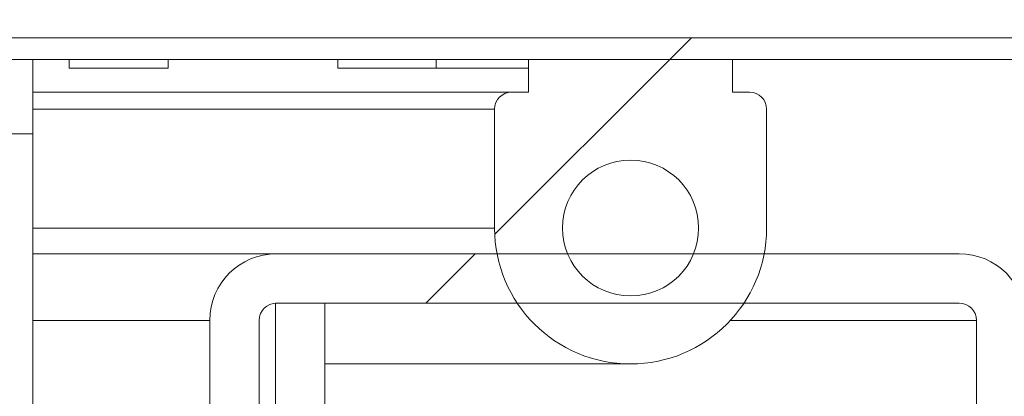
# Model space of a CAD drawing. Units: inches. Extents: x 0.1 to 11.7, y 0.2 to 8.4.
# Drawn here: x 7.3 to 7.4, y 2.9 to 2.9 of the extents above; entities that cross this region are included whole.
import ezdxf

# ---------------------------------------------------------------- set-up
doc = ezdxf.new("R2010")
doc.units = ezdxf.units.IN
doc.header["$MEASUREMENT"] = 0
doc.linetypes.add('SLD-Solid', pattern=[0])
pattern_1 = [(45, (0, 0), (-0.08838834764831843, 0.08838834764831845), []), (135, (0, 0), (-0.2651650429449553, 0.08838834764831846), [0.3125, -0.1875])]

msp = doc.modelspace()

# ---------------------------------------------------------------- hatches: boundary and pattern name
at = {"linetype": 'SLD-Solid', "lineweight": 0}
h = msp.add_hatch(dxfattribs=at)
h.set_pattern_fill('ANSI38', style=0)
h.set_pattern_definition(pattern_1)
edge = h.paths.add_edge_path(flags=0)
edge.add_line((4.87593333333333, 2.808780952380952), (4.89512698412698, 2.808780952380952))
edge.add_line((4.89512698412698, 2.808780952380952), (4.89512698412698, 2.814539682539682))
edge.add_line((4.89512698412698, 2.814539682539682), (4.87593333333333, 2.814539682539682))
edge.add_arc((4.875933333333331, 2.816571428571428), 0.002031746031746038, 180, 269.999999999975, ccw=False)
edge.add_line((4.873901587301584, 2.816571428571428), (4.873901587301583, 2.991466666666666))
edge.add_arc((4.875933333333329, 2.991466666666666), 0.002031746031746031, 89.9999999999992, 180, ccw=False)
edge.add_line((4.875933333333329, 2.993498412698413), (7.480358730158732, 2.993498412698413))
edge.add_arc((7.480358730158732, 2.991466666666667), 0.002031746031746031, -1.3301360013429075e-11, 89.9999999999992, ccw=False)
edge.add_line((7.482390476190477, 2.991466666666666), (7.482390476190478, 2.816571428571429))
edge.add_arc((7.480358730158732, 2.816571428571429), 0.002031746031746038, 270, 360, ccw=False)
edge.add_line((7.480358730158732, 2.814539682539682), (7.46116507936508, 2.814539682539682))
edge.add_line((7.46116507936508, 2.814539682539682), (7.46116507936508, 2.808780952380952))
edge.add_line((7.46116507936508, 2.808780952380952), (7.480358730158732, 2.808780952380952))
edge.add_arc((7.480358730158732, 2.816571428571429), 0.007790476190476197, 270.0000000000008, 360.0000000000008)
edge.add_line((7.488149206349208, 2.816571428571429), (7.488149206349207, 2.991466666666666))
edge.add_arc((7.480358730158732, 2.991466666666667), 0.007790476190476191, 359.9999999999976, 450.0000000000008)
edge.add_line((7.480358730158732, 2.999257142857143), (4.875933333333329, 2.999257142857142))
edge.add_arc((4.875933333333329, 2.991466666666666), 0.007790476190476191, 90, 180)
edge.add_line((4.868142857142853, 2.991466666666666), (4.868142857142853, 2.816571428571428))
edge.add_arc((4.875933333333331, 2.816571428571428), 0.007790476190476197, 180, 269.9999999999943)
h = msp.add_hatch(dxfattribs=at)
h.set_pattern_fill('ANSI38', angle=2.8e-322, style=0)
h.set_pattern_definition(pattern_1)
h.paths.add_polyline_path([(7.464339713650793, 2.922069841269842), (4.89195234984127, 2.92206984126984), (4.89195234984127, 2.919530158730158), (7.464339713650793, 2.91953015873016)], flags=0)
h = msp.add_hatch(dxfattribs=at)
h.set_pattern_fill('ANSI34', angle=2.8e-322, style=0)
h.set_pattern_definition([(45, (0, 0), (-0.5303300858899106, 0.5303300858899107), []), (45, (0.176776695, 0), (-0.5303300858899106, 0.5303300858899107), []), (45, (0.353553391, 0), (-0.5303300858899106, 0.5303300858899107), []), (45, (0.530330086, 5e-324), (-0.5303300858899106, 0.5303300858899107), [])])
edge = h.paths.add_edge_path(flags=0)
edge.add_line((7.346288019682537, 2.915720634920635), (7.346288019682537, 2.919530158730159))
edge.add_line((7.346288019682537, 2.919530158730159), (7.322478495873013, 2.919530158730159))
edge.add_line((7.322478495873013, 2.919530158730159), (7.322478495873013, 2.915720634920635))
edge.add_line((7.322478495873013, 2.915720634920635), (7.320494368888887, 2.915720634920635))
edge.add_arc((7.320494368888887, 2.913736507936509), 0.001984126984127031, 90, 180)
edge.add_line((7.31851024190476, 2.913736507936509), (7.31851024190476, 2.89984761904762))
edge.add_arc((7.334383257777776, 2.89984761904762), 0.01587301587301593, 180, 360.0000000000008)
edge.add_line((7.350256273650792, 2.89984761904762), (7.350256273650792, 2.913736507936509))
edge.add_arc((7.348272146666663, 2.913736507936509), 0.001984126984127031, 0, 90)
edge.add_line((7.348272146666663, 2.915720634920635), (7.346288019682537, 2.915720634920635))
edge = h.paths.add_edge_path(flags=0)
edge.add_arc((7.334383257777776, 2.89984761904762), 0.007936507936507999, 0, 360)
h = msp.add_hatch(dxfattribs=at)
h.set_pattern_fill('ANSI38', angle=2.8e-322, style=0)
h.set_pattern_definition(pattern_1)
edge = h.paths.add_edge_path(flags=0)
edge.add_line((7.425514285714287, 2.7388556187871), (7.425514285714287, 2.611130158730159))
edge.add_line((7.425514285714287, 2.611130158730159), (7.431273015873017, 2.611130158730159))
edge.add_line((7.431273015873017, 2.611130158730159), (7.431273015873017, 2.7388556187871))
edge.add_arc((7.423482539682541, 2.7388556187871), 0.007790476190476191, 0, 45.00000000000462)
edge.add_line((7.428991238225499, 2.744364317330058), (7.381106195746161, 2.792249359809395))
edge.add_arc((7.382542857142858, 2.793686021206092), 0.002031746031746032, 180, 224.9999999999911, ccw=False)
edge.add_line((7.380511111111112, 2.793686021206092), (7.380511111111112, 2.889053968253969))
edge.add_arc((7.372720634920635, 2.889053968253969), 0.007790476190476191, 0, 90)
edge.add_line((7.372720634920635, 2.896844444444445), (7.293063492063493, 2.896844444444445))
edge.add_arc((7.293063492063493, 2.889053968253969), 0.007790476190476191, 90, 180)
edge.add_line((7.285273015873017, 2.889053968253969), (7.285273015873017, 2.841288888888889))
edge.add_line((7.285273015873017, 2.841288888888889), (7.291031746031747, 2.841288888888889))
edge.add_line((7.291031746031747, 2.841288888888889), (7.291031746031747, 2.889053968253969))
edge.add_arc((7.293063492063493, 2.889053968253969), 0.002031746031746031, 89.9999999999992, 180, ccw=False)
edge.add_line((7.293063492063493, 2.891085714285714), (7.372720634920635, 2.891085714285714))
edge.add_arc((7.372720634920635, 2.889053968253969), 0.002031746031746031, -7.958078640513122e-13, 89.9999999999992, ccw=False)
edge.add_line((7.374752380952383, 2.889053968253969), (7.374752380952383, 2.793686021206092))
edge.add_arc((7.382542857142858, 2.793686021206092), 0.007790476190476191, 180, 225.0000000000054)
edge.add_line((7.3770341585999, 2.788177322663133), (7.424919201079237, 2.740292280183797))
edge.add_arc((7.423482539682541, 2.7388556187871), 0.002031746031746031, -7.958078640513122e-13, 45.00000000002581, ccw=False)
h = msp.add_hatch(dxfattribs=at)
h.set_pattern_fill('ANSI38', angle=2.8e-322, style=0)
h.set_pattern_definition(pattern_1)
edge = h.paths.add_edge_path(flags=0)
edge.add_line((7.292936507936509, 2.89108571428572), (7.292936507936509, 2.142730158730165))
edge.add_arc((7.300726984126985, 2.142730158730165), 0.007790476190476191, 180, 270.0000000000008)
edge.add_line((7.300726984126985, 2.134939682539688), (7.515158730158731, 2.134939682539689))
edge.add_line((7.515158730158731, 2.134939682539689), (7.515158730158731, 2.140698412698419))
edge.add_line((7.515158730158731, 2.140698412698419), (7.300726984126985, 2.140698412698419))
edge.add_arc((7.300726984126985, 2.142730158730165), 0.002031746031746031, 180, 270, ccw=False)
edge.add_line((7.29869523809524, 2.142730158730165), (7.29869523809524, 2.89108571428572))
edge.add_line((7.29869523809524, 2.89108571428572), (7.292936507936509, 2.89108571428572))

# ---------------------------------------------------------------- linework, layer by layer
at = {"color": 7, "linetype": 'SLD-Solid', "lineweight": 15}
for p, q in [((4.89195234984127, 2.922069841269841), (7.464339713650793, 2.922069841269842)), ((4.89195234984127, 2.919530158730158), (7.464339713650793, 2.919530158730159)), ((7.2646126984127, 2.919530158730159), (7.264612698412701, 2.910857142857143)), ((7.26885958920635, 2.919530158730159), (7.26885958920635, 2.918514285714287)), ((7.280415144761906, 2.918514285714287), (7.280415144761906, 2.919530158730159)), ((7.300209852352535, 2.919530158730159), (7.300209852352535, 2.918514285714287)), ((7.311684845079365, 2.919530158730159), (7.311684845079365, 2.918514285714287)), ((7.322478495873014, 2.915720634920635), (7.322478495873014, 2.919530158730159)), ((7.322478495873014, 2.919530158730159), (7.346288019682539, 2.919530158730159)), ((7.346288019682539, 2.919530158730159), (7.346288019682539, 2.915720634920635)), ((7.26885958920635, 2.918514285714287), (7.274637366984128, 2.918514285714287)), ((7.274637366984128, 2.918514285714287), (7.280415144761906, 2.918514285714287)), ((7.300209852352535, 2.918514285714287), (7.305987630130312, 2.918514285714287)), ((7.305987630130312, 2.918514285714287), (7.311684845079365, 2.918514285714287)), ((7.311684845079365, 2.918514285714287), (7.317462622857143, 2.918514285714287)), ((7.317462622857143, 2.918514285714287), (7.322478495873014, 2.918514285714287)), ((7.320494368888887, 2.915720634920635), (7.264612698412696, 2.915720634920635)), ((7.320494368888887, 2.915720634920635), (7.322478495873014, 2.915720634920635)), ((7.346288019682539, 2.915720634920635), (7.348272146666665, 2.915720634920635)), ((7.31851024190476, 2.899847619047619), (7.31851024190476, 2.913736507936509)), ((7.350256273650793, 2.913736507936509), (7.350256273650793, 2.899847619047619)), ((7.105445372595795, 2.910857142857143), (7.264612698412701, 2.910857142857143)), ((7.264612698412701, 2.910857142857143), (7.2646126984127, 2.759056805714286)), ((7.264612698412696, 2.896844444444458), (7.293063492063493, 2.896844444444458)), ((7.293063492063493, 2.896844444444444), (7.372720634920636, 2.896844444444444)), ((7.29869523809524, 2.89108571428572), (7.29293650793651, 2.89108571428572)), ((7.29293650793651, 2.89108571428572), (7.29293650793651, 2.142730158730165)), ((7.293063492063493, 2.891085714285714), (7.372720634920636, 2.891085714285714)), ((7.29869523809524, 2.89108571428572), (7.29869523809524, 2.142730158730165)), ((7.285273015873018, 2.841288888888889), (7.285273015873018, 2.889053968253968)), ((7.291031746031748, 2.841288888888889), (7.291031746031748, 2.889053968253968)), ((7.374752380952383, 2.889053968253968), (7.374752380952383, 2.793686021206091)), ((7.298695238095235, 2.883974603174603), (7.334383257777776, 2.883974603174603))]:
    msp.add_line(p, q, dxfattribs=at)
at = {"color": 8, "linetype": 'SLD-Solid', "lineweight": 15}
for p, q in [((7.31851024190476, 2.913736507936508), (7.264612698412696, 2.913736507936509)), ((7.31851024190476, 2.899847619047619), (7.264612698412696, 2.899847619047619)), ((7.264612698412696, 2.889053968253983), (7.285273015873018, 2.889053968253983)), ((7.346021545257037, 2.889053968253983), (7.374752380952383, 2.889053968253983))]:
    msp.add_line(p, q, dxfattribs=at)
at = {"color": 7, "linetype": 'SLD-Solid', "lineweight": 15}
msp.add_circle((7.334383257777776, 2.899847619047619), 0.007936507936508352, dxfattribs=at)
for centre, radius, start, end in [((7.320494368888887, 2.913736507936509), 0.001984126984127421, 90, 180), ((7.348272146666665, 2.913736507936509), 0.001984126984127421, 0, 90), ((7.334383257777776, 2.899847619047619), 0.0158730158730167, 180, 0), ((7.293063492063493, 2.889053968253968), 0.007790476190475903, 90, 180), ((7.372720634920636, 2.889053968253968), 0.007790476190475903, 0, 90), ((7.293063492063493, 2.889053968253968), 0.002031746031746273, 90, 180), ((7.372720634920636, 2.889053968253968), 0.002031746031746273, 0, 90)]:
    msp.add_arc(centre, radius, start, end, dxfattribs=at)

doc.saveas('drawing.dxf')
